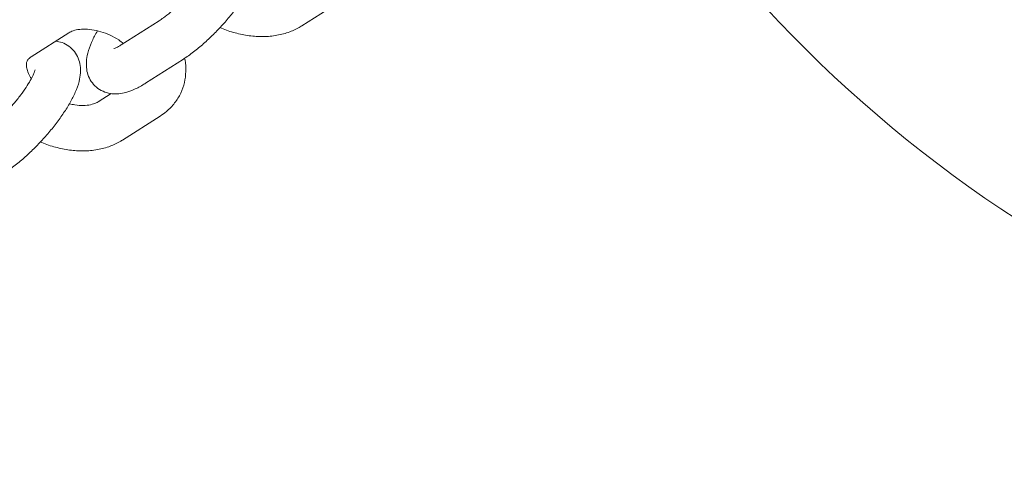
# Model space of a CAD drawing. Units: millimetres. Extents: x 3411 to 3648, y 1057 to 1423.
# Drawn here: x 3522 to 3523, y 1163 to 1164 of the extents above; entities that cross this region are included whole.
import ezdxf

# ---------------------------------------------------------------- set-up
doc = ezdxf.new("R2010")
doc.units = ezdxf.units.MM
doc.styles.get("Standard").update_dxf_attribs({"font": 'arial.ttf'})
doc.dimstyles.new('ISO-25', dxfattribs={"dimtxt": 2.5, "dimasz": 2.5, "dimexe": 1.25, "dimexo": 0.625, "dimtad": 1, "dimtxsty": 'Standard', "dimcen": 2.5, "dimadec": 0, "dimazin": 0, "dimtfac": 1, "dimtmove": 0, "dimatfit": 3, "dimfxl": 1, "dimarcsym": 0})

# ---------------------------------------------------------------- blocks, each defined once
blk = doc.blocks.new('*D65')
at = {"color": 0, "lineweight": -2, "transparency": 16777216}
for p, q in [((3472.8325, 1160.7205), (3472.8325, 1207.0419)), ((3557.5431, 1153.7034), (3557.5431, 1207.0419)), ((3476.1345, 1206.0419), (3554.2411, 1206.0419))]:
    blk.add_line(p, q, dxfattribs=at)
at = {"color": 0, "transparency": 16777216}
for points in [[(3476.1345, 1206.5923), (3476.1345, 1205.4916), (3472.8325, 1206.0419)], [(3554.2411, 1206.5923), (3554.2411, 1205.4916), (3557.5431, 1206.0419)]]:
    blk.add_solid(points, dxfattribs=at)
at = {"layer": 'Defpoints', "color": 0, "transparency": 16777216}
for p in [(3557.5431, 1206.0419), (3472.8325, 1159.7205), (3557.5431, 1152.7034)]:
    blk.add_point(p, dxfattribs=at)
at = {"color": 0, "transparency": 16777216, "insert": (3515.1878, 1209.6693), "char_height": 3.5, "attachment_point": 5}
blk.add_mtext('8,47 m.', dxfattribs=at)
blk = doc.blocks.new('*D67')
at = {"color": 0, "lineweight": -2, "transparency": 16777216}
for p, q in [((3452.9222, 1160.7114), (3452.9222, 1218.8705)), ((3572.5385, 1153.6836), (3572.5385, 1218.8705)), ((3456.2242, 1217.8705), (3569.2365, 1217.8705))]:
    blk.add_line(p, q, dxfattribs=at)
at = {"color": 0, "transparency": 16777216}
for points in [[(3456.2242, 1218.4208), (3456.2242, 1217.3201), (3452.9222, 1217.8705)], [(3569.2365, 1218.4208), (3569.2365, 1217.3201), (3572.5385, 1217.8705)]]:
    blk.add_solid(points, dxfattribs=at)
at = {"layer": 'Defpoints', "color": 0, "transparency": 16777216}
for p in [(3572.5385, 1217.8705), (3452.9222, 1159.7114), (3572.5385, 1152.6836)]:
    blk.add_point(p, dxfattribs=at)
at = {"color": 0, "transparency": 16777216, "insert": (3512.7304, 1221.4978), "char_height": 3.5, "attachment_point": 5}
blk.add_mtext('11,96 m.', dxfattribs=at)
blk = doc.blocks.new('*D68')
at = {"color": 0, "lineweight": -2, "transparency": 16777216}
for p, q in [((3537.5265, 1200.4934), (3418.4119, 1200.4934)), ((3419.4119, 1197.1914), (3419.4119, 1129.8682)), ((3550.1171, 1126.5662), (3418.4119, 1126.5662))]:
    blk.add_line(p, q, dxfattribs=at)
at = {"color": 0, "transparency": 16777216}
for points in [[(3418.8616, 1197.1914), (3419.9622, 1197.1914), (3419.4119, 1200.4934)], [(3418.8616, 1129.8682), (3419.9622, 1129.8682), (3419.4119, 1126.5662)]]:
    blk.add_solid(points, dxfattribs=at)
at = {"layer": 'Defpoints', "color": 0, "transparency": 16777216}
for p in [(3538.5265, 1200.4934), (3419.4119, 1126.5662), (3551.1171, 1126.5662)]:
    blk.add_point(p, dxfattribs=at)
at = {"color": 0, "transparency": 16777216, "insert": (3415.7846, 1163.5298), "char_height": 3.5, "attachment_point": 5, "rotation": 90}
blk.add_mtext('7,39 m.', dxfattribs=at)

msp = doc.modelspace()

# ---------------------------------------------------------------- linework, layer by layer
at = {"color": 3, "linetype": 'Continuous', "lineweight": 15}
for p, q in [((3521.8986, 1163.525), (3521.9486, 1163.5568)), ((3521.7097, 1163.5316), (3521.6597, 1163.4998)), ((3521.5406, 1163.4839), (3521.5906, 1163.5157)), ((3521.692, 1163.4492), (3521.7419, 1163.481)), ((3521.6464, 1163.4354), (3521.6291, 1163.4245)), ((3521.6613, 1163.3738), (3521.7113, 1163.4057))]:
    msp.add_line(p, q, dxfattribs=at)
msp.add_arc((3523.7968, 1164.7363), 1.75, 211.8592, 238.6743, dxfattribs=at)
for points, knots in [([(3521.7419, 1163.481), (3521.7441, 1163.4824), (3521.7507, 1163.4868), (3521.7619, 1163.4954), (3521.7751, 1163.5071), (3521.7879, 1163.5198), (3521.8, 1163.5332), (3521.8112, 1163.547), (3521.8212, 1163.561), (3521.8298, 1163.5748), (3521.8369, 1163.5887), (3521.8414, 1163.6014), (3521.8435, 1163.6131), (3521.8432, 1163.6234), (3521.8407, 1163.6332), (3521.8356, 1163.6422), (3521.8281, 1163.6494), (3521.8193, 1163.6542), (3521.8133, 1163.6553), (3521.8106, 1163.6558)], [0, 0, 0, 0, 0.036546, 0.108759, 0.178266, 0.246348, 0.313886, 0.381459, 0.449559, 0.518927, 0.590942, 0.668471, 0.727806, 0.777352, 0.823847, 0.869188, 0.914423, 0.960686, 1, 1, 1, 1]), ([(3521.7833, 1163.6177), (3521.7833, 1163.6178), (3521.7833, 1163.618), (3521.7827, 1163.6154), (3521.7807, 1163.6107), (3521.777, 1163.6035), (3521.7715, 1163.5946), (3521.7641, 1163.5842), (3521.7553, 1163.5732), (3521.7454, 1163.5622), (3521.7351, 1163.5518), (3521.7249, 1163.5427), (3521.7162, 1163.5359), (3521.7116, 1163.5328), (3521.7097, 1163.5316)], [0, 0, 0, 0, 0.029138, 0.0943214, 0.1678487, 0.2503822, 0.3403926, 0.4355837, 0.5340302, 0.6340983, 0.7346236, 0.8343713, 0.9321539, 1, 1, 1, 1]), ([(3521.5906, 1163.5157), (3521.5913, 1163.5162), (3521.5938, 1163.5176), (3521.5999, 1163.5197), (3521.6097, 1163.5209), (3521.6209, 1163.5201), (3521.633, 1163.5175), (3521.6451, 1163.5128), (3521.6553, 1163.5074), (3521.6606, 1163.5032), (3521.6626, 1163.5016)], [0, 0, 0, 0, 0.067823, 0.21429, 0.354513, 0.493493, 0.633016, 0.773607, 0.914801, 1, 1, 1, 1]), ([(3521.6284, 1163.5182), (3521.6281, 1163.5177), (3521.6248, 1163.5124), (3521.6202, 1163.5026), (3521.6155, 1163.4898), (3521.6135, 1163.4782), (3521.6137, 1163.4678), (3521.6162, 1163.458), (3521.6213, 1163.4491), (3521.6288, 1163.4418), (3521.6379, 1163.437), (3521.6475, 1163.4349), (3521.6569, 1163.4349), (3521.6666, 1163.4368), (3521.6775, 1163.4408), (3521.6861, 1163.4454), (3521.6912, 1163.4487), (3521.692, 1163.4492)], [0, 0, 0, 0, 0.010095, 0.108315, 0.214056, 0.294982, 0.362558, 0.425971, 0.487804, 0.549495, 0.612592, 0.672565, 0.733842, 0.801576, 0.88295, 0.983475, 1, 1, 1, 1]), ([(3521.7904, 1163.5228), (3521.791, 1163.5225), (3521.7973, 1163.5193), (3521.8103, 1163.5154), (3521.8289, 1163.5114), (3521.8475, 1163.5103), (3521.8657, 1163.5119), (3521.8821, 1163.5163), (3521.8928, 1163.5213), (3521.8979, 1163.5245), (3521.8986, 1163.525)], [0, 0, 0, 0, 0.016741, 0.177512, 0.339095, 0.501801, 0.665654, 0.829379, 0.974658, 1, 1, 1, 1]), ([(3521.5046, 1163.3299), (3521.5069, 1163.3313), (3521.5134, 1163.3356), (3521.5246, 1163.3443), (3521.5378, 1163.356), (3521.5506, 1163.3687), (3521.5628, 1163.3821), (3521.574, 1163.3959), (3521.584, 1163.4099), (3521.5926, 1163.4237), (3521.5996, 1163.4376), (3521.6042, 1163.4503), (3521.6062, 1163.4619), (3521.606, 1163.4723), (3521.6034, 1163.4821), (3521.5983, 1163.4911), (3521.5908, 1163.4983), (3521.5821, 1163.5031), (3521.576, 1163.5042), (3521.5733, 1163.5047)], [0, 0, 0, 0, 0.036517, 0.10873, 0.178272, 0.246319, 0.313858, 0.381467, 0.449535, 0.518934, 0.590923, 0.668475, 0.727791, 0.777353, 0.823837, 0.869179, 0.914411, 0.960685, 1, 1, 1, 1]), ([(3521.6597, 1163.4998), (3521.6584, 1163.499), (3521.6552, 1163.497), (3521.6517, 1163.4953), (3521.6497, 1163.4947), (3521.6502, 1163.4948), (3521.6502, 1163.4948)], [0, 0, 0, 0, 0.251939, 0.621816, 0.951017, 1, 1, 1, 1]), ([(3521.5411, 1163.4554), (3521.5404, 1163.4563), (3521.5378, 1163.46), (3521.5355, 1163.466), (3521.5342, 1163.4722), (3521.5347, 1163.4767), (3521.5359, 1163.4796), (3521.5379, 1163.482), (3521.54, 1163.4835), (3521.5406, 1163.4839)], [0, 0, 0, 0, 0.055231, 0.215646, 0.377563, 0.547319, 0.741156, 0.93137, 1, 1, 1, 1]), ([(3521.7113, 1163.4057), (3521.7141, 1163.4076), (3521.7212, 1163.4125), (3521.7307, 1163.4225), (3521.7388, 1163.4356), (3521.7438, 1163.4498), (3521.7455, 1163.4646), (3521.7453, 1163.4755), (3521.7438, 1163.4813), (3521.7436, 1163.4821)], [0, 0, 0, 0, 0.114504, 0.292368, 0.465852, 0.635472, 0.803672, 0.973069, 1, 1, 1, 1]), ([(3521.546, 1163.4666), (3521.546, 1163.4666), (3521.5461, 1163.4669), (3521.5454, 1163.4643), (3521.5434, 1163.4596), (3521.5397, 1163.4524), (3521.5342, 1163.4435), (3521.5268, 1163.4331), (3521.518, 1163.4221), (3521.5081, 1163.4111), (3521.4978, 1163.4007), (3521.4876, 1163.3916), (3521.4789, 1163.3848), (3521.4743, 1163.3817), (3521.4724, 1163.3805)], [0, 0, 0, 0, 0.029141, 0.094326, 0.167854, 0.250354, 0.340366, 0.435617, 0.534006, 0.634076, 0.734669, 0.83442, 0.932153, 1, 1, 1, 1]), ([(3521.6291, 1163.4245), (3521.6283, 1163.424), (3521.6259, 1163.4226), (3521.6198, 1163.4204), (3521.61, 1163.4194), (3521.6002, 1163.4198), (3521.5937, 1163.4214), (3521.5912, 1163.422)], [0, 0, 0, 0, 0.116982, 0.369619, 0.611487, 0.851212, 1, 1, 1, 1]), ([(3521.5531, 1163.3716), (3521.5537, 1163.3713), (3521.56, 1163.3682), (3521.573, 1163.3642), (3521.5916, 1163.3603), (3521.6103, 1163.3591), (3521.6284, 1163.3608), (3521.6449, 1163.3652), (3521.6555, 1163.3702), (3521.6606, 1163.3734), (3521.6613, 1163.3738)], [0, 0, 0, 0, 0.016746, 0.177515, 0.339099, 0.501803, 0.665656, 0.829381, 0.974727, 1, 1, 1, 1])]:
    msp.add_open_spline(points, degree=3, knots=knots, dxfattribs=at)

# ---------------------------------------------------------------- dimensions: what is measured, and where the dimension line sits
for base, p1, p2, picture, middle in [((3572.5385, 1217.8705), (3452.9222, 1159.7114), (3572.5385, 1152.6836), '*D67', (3512.7304, 1221.4978)), ((3557.5431, 1206.0419), (3472.8325, 1159.7205), (3557.5431, 1152.7034), '*D65', (3515.1878, 1209.6693))]:
    dim = msp.add_linear_dim(base=base, p1=p1, p2=p2, dimstyle='ISO-25', override={"dimtxt": 3.5, "dimasz": 3.302, "dimexe": 1, "dimexo": 1, "dimgap": 1.524, "dimlfac": 0.1, "dimzin": 0, "dimpost": ' m.', "dimadec": 2, "dimtzin": 0})
    dim.commit()
    dim.dimension.update_dxf_attribs({"geometry": picture, "text_midpoint": middle})
dim = msp.add_linear_dim(base=(3419.4119, 1126.5662), p1=(3538.5265, 1200.4934), p2=(3551.1171, 1126.5662), angle=90, dimstyle='ISO-25', override={"dimtxt": 3.5, "dimasz": 3.302, "dimexe": 1, "dimexo": 1, "dimgap": 1.524, "dimlfac": 0.1, "dimzin": 0, "dimpost": ' m.', "dimadec": 2, "dimtzin": 0})
dim.commit()
dim.dimension.update_dxf_attribs({"geometry": '*D68', "text_midpoint": (3415.7846, 1163.5298)})

doc.saveas('drawing.dxf')
